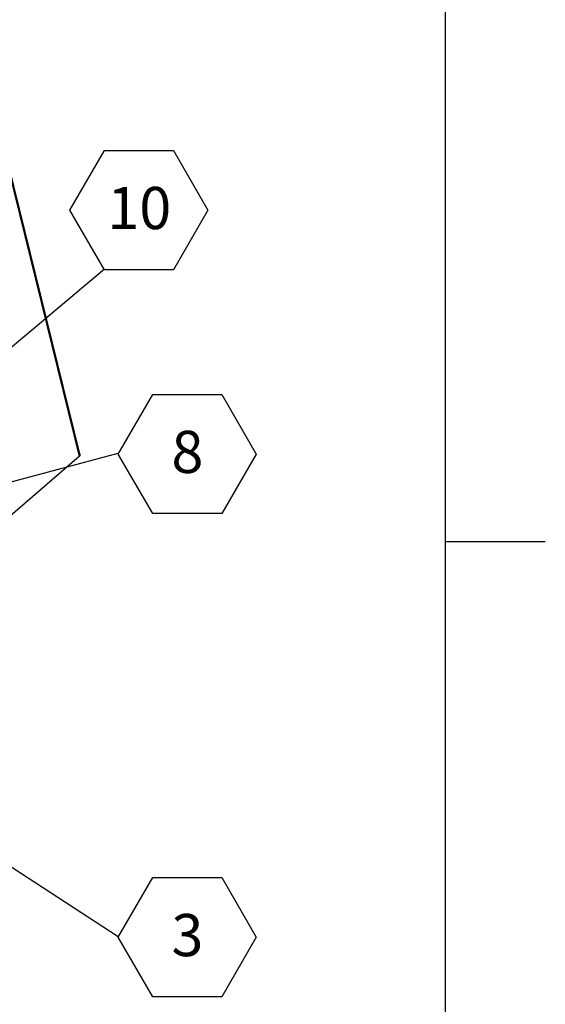
# Model space of a CAD drawing. Units: inches. Extents: x 0.1 to 10.8, y 0.2 to 8.4.
# Drawn here: x 9.8 to 10.8, y 3.4 to 5.3 of the extents above; entities that cross this region are included whole.
import ezdxf

# ---------------------------------------------------------------- set-up
doc = ezdxf.new("R2010")
doc.units = ezdxf.units.IN
doc.header["$MEASUREMENT"] = 0
doc.layers.add('FORMAT', color=7, linetype='Continuous')
doc.styles.add('SLDTEXTSTYLE0', font='TXT', dxfattribs={"width": 0.605})
doc.dimstyles.new('SLDDIMSTYLE0', dxfattribs={"dimtxt": 0.18, "dimasz": 0.091003, "dimexe": 0, "dimexo": 0.0625, "dimgap": 0, "dimtad": 0, "dimtih": 1, "dimtoh": 1, "dimdec": 0, "dimrnd": 1e-09, "dimzin": 0, "dimdsep": 46, "dimtxsty": 'Standard', "dimsah": 1, "dimcen": 0.09, "dimadec": 0, "dimazin": 0, "dimtfac": 0.091003, "dimtdec": 0, "dimtofl": 0, "dimtmove": 0, "dimatfit": 3, "dimfxl": 0, "dimfrac": 2, "dimtolj": 1, "dimtzin": 0, "dimarcsym": 0})
doc.dimstyles.new('SLDDIMSTYLE1', dxfattribs={"dimtxt": 0.18, "dimasz": 0.028001, "dimexe": 0, "dimexo": 0.0625, "dimgap": 0, "dimtad": 0, "dimtih": 1, "dimtoh": 1, "dimdec": 0, "dimrnd": 1e-09, "dimzin": 0, "dimdsep": 46, "dimtxsty": 'Standard', "dimblk1": 'DOT', "dimblk2": 'DOT', "dimsah": 1, "dimcen": 0.09, "dimadec": 0, "dimazin": 0, "dimtfac": 0.028001, "dimtdec": 0, "dimtofl": 0, "dimtmove": 0, "dimatfit": 3, "dimldrblk": 'DOT', "dimfxl": 0, "dimfrac": 2, "dimtolj": 1, "dimtzin": 0, "dimarcsym": 0})

# ---------------------------------------------------------------- blocks, each defined once
blk = doc.blocks.new('SW_NOTE_0_7')
at = {"layer": 'FORMAT', "color": 0}
for p, q in [((0, -0.0017), (0.068, 0.1162)), ((0.068, 0.1162), (0.2041, 0.1162)), ((0.2041, 0.1162), (0.2721, -0.0017)), ((0.068, -0.1195), (0, -0.0017)), ((0.2721, -0.0017), (0.2041, -0.1195)), ((0.2041, -0.1195), (0.068, -0.1195))]:
    blk.add_line(p, q, dxfattribs=at)
at = {"layer": 'FORMAT', "color": 0, "insert": (0.1364, 0.0442), "char_height": 0.0833, "attachment_point": 2, "style": 'SLDTEXTSTYLE0'}
blk.add_mtext('3', dxfattribs=at)
blk = doc.blocks.new('_Dot')
at = {"color": 0, "linetype": 'ByBlock', "lineweight": -2}
blk.add_line((-0.5, 0), (-1, 0), dxfattribs=at)
at = {"color": 0, "linetype": 'ByBlock', "const_width": 0.5}
blk.add_lwpolyline([(-0.25, 0, 1), (0.25, 0, 1)], format="xyb", close=True, dxfattribs=at)
blk = doc.blocks.new('SW_NOTE_0_8')
at = {"layer": 'FORMAT', "color": 0}
for p, q in [((-0.068, 0.1162), (0, 0.234)), ((0, 0.234), (0.1361, 0.234)), ((0.1361, 0.234), (0.2041, 0.1162)), ((0, -0.0017), (-0.068, 0.1162)), ((0.2041, 0.1162), (0.1361, -0.0017)), ((0.1361, -0.0017), (0, -0.0017))]:
    blk.add_line(p, q, dxfattribs=at)
at = {"layer": 'FORMAT', "color": 0, "insert": (0.0688, 0.162), "char_height": 0.08333, "attachment_point": 2, "style": 'SLDTEXTSTYLE0'}
blk.add_mtext('10', dxfattribs=at)
blk = doc.blocks.new('SW_NOTE_0_10')
at = {"layer": 'FORMAT', "color": 0}
for p, q in [((0, -0.0017), (0.068, 0.1162)), ((0.068, 0.1162), (0.2041, 0.1162)), ((0.2041, 0.1162), (0.2721, -0.0017)), ((0.068, -0.1195), (0, -0.0017)), ((0.2721, -0.0017), (0.2041, -0.1195)), ((0.2041, -0.1195), (0.068, -0.1195))]:
    blk.add_line(p, q, dxfattribs=at)
at = {"layer": 'FORMAT', "color": 0, "insert": (0.1364, 0.0442), "char_height": 0.0833, "attachment_point": 2, "style": 'SLDTEXTSTYLE0'}
blk.add_mtext('8', dxfattribs=at)

msp = doc.modelspace()

# ---------------------------------------------------------------- linework, layer by layer
at = {"color": 8, "linetype": 'Continuous', "lineweight": 18}
msp.add_line((10.62993, 0.39207), (10.62993, 8.19207), dxfattribs=at)
at = {"color": 7, "linetype": 'Continuous', "lineweight": 25}
for p, q in [((9.90776, 4.46518), (9.72749, 5.19601)), ((9.72552, 5.19389), (9.90662, 4.45968)), ((9.90662, 4.45968), (9.76111, 4.33378)), ((9.90781, 4.46137), (9.90662, 4.45968))]:
    msp.add_line(p, q, dxfattribs=at)
msp.add_open_spline([(9.90775, 4.46517), (9.90779, 4.46498), (9.90787, 4.46459), (9.90787, 4.46387), (9.90783, 4.46316), (9.90779, 4.46252), (9.90777, 4.46191), (9.90779, 4.46155), (9.90781, 4.46137)], degree=3, knots=[0, 0, 0, 0, 0.1920981, 0.3985427, 0.559347, 0.707305, 0.8510604, 1, 1, 1, 1], dxfattribs=at)
at = {"layer": 'FORMAT'}
for p, q in [((10.62993, 0.39207), (10.62993, 8.19207)), ((10.62993, 4.29207), (10.82678, 4.29207))]:
    msp.add_line(p, q, dxfattribs=at)

# ---------------------------------------------------------------- block references
for name, p in [('SW_NOTE_0_8', (9.95634, 4.83055)), ('SW_NOTE_0_10', (9.98378, 4.46648)), ('SW_NOTE_0_7', (9.98378, 3.51178))]:
    msp.add_blockref(name, p, dxfattribs=at)

# ---------------------------------------------------------------- leaders
for points, dimstyle in [([(9.61986, 4.54791), (9.95634, 4.83055)], 'SLDDIMSTYLE0'), ([(9.69037, 4.38836), (9.98378, 4.46648)], 'SLDDIMSTYLE1'), ([(9.40617, 3.88628), (9.98378, 3.51178)], 'SLDDIMSTYLE1')]:
    msp.add_leader(points, dimstyle=dimstyle, dxfattribs=at)

doc.saveas('drawing.dxf')
